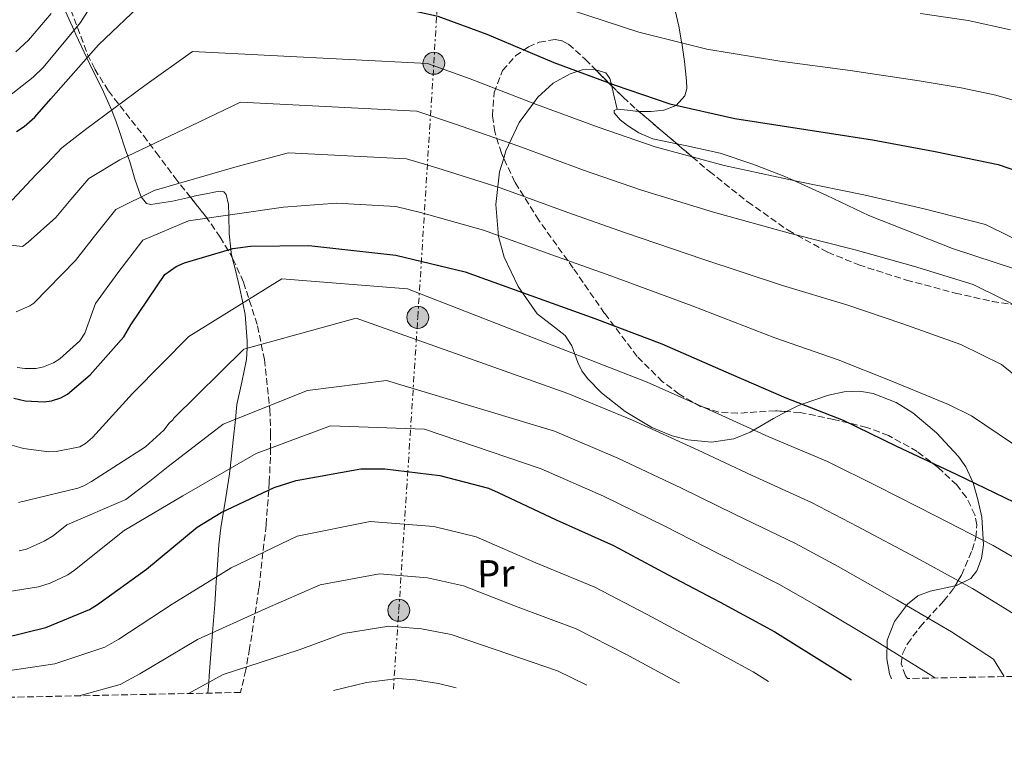
# Model space of a CAD drawing. Units: metres. Extents: x 641038 to 644485, y 4755329 to 4757713.
# Drawn here: x 641711 to 641966, y 4755329 to 4755517 of the extents above; entities that cross this region are included whole.
import ezdxf
from ezdxf.enums import TextEntityAlignment as Align

# ---------------------------------------------------------------- set-up
doc = ezdxf.new("R2010")
doc.units = ezdxf.units.M
doc.header["$MEASUREMENT"] = 0
doc.linetypes.add('DGN Style 3', pattern=[2.435890702152634, 1.739921930109024, -0.6959687720436097])
doc.linetypes.add('DGN Style 7', pattern=[3.4798438602180486, 1.565929737098122, -0.6959687720436097, 0.5219765790327072, -0.6959687720436097])
for name, color, linetype, lineweight in [('Curva de nivel directora', 30, 'Continuous', 30), ('Curva de nivel intermedia', 30, 'Continuous', 0), ('Etiqueta de uso rústico', 92, 'Continuous', 0), ('Línea de cambio de uso (parcela vista)', 92, 'Continuous', 0), ('Línea eléctrica', 6, 'DGN Style 7', 0), ('Poste tendido eléctrico', 7, 'Continuous', 0), ('Transformador', 7, 'Continuous', 0), ('Zona arbolada', 92, 'DGN Style 3', 0)]:
    doc.layers.add(name, color=color, linetype=linetype, lineweight=lineweight)
doc.styles.add('Style-Arial', font='arial.ttf')

# ---------------------------------------------------------------- blocks, each defined once
blk = doc.blocks.new('5PELE')
at = {"layer": 'Transformador', "linetype": 'Continuous', "lineweight": 0}
h = blk.add_hatch(color=9, dxfattribs=at)
edge = h.paths.add_edge_path()
edge.add_arc((-2.000000476837158e-05, 0), 0.2850000000000001, 0, 360)
at = {"layer": 'Transformador', "color": 252, "linetype": 'Continuous', "lineweight": 0}
blk.add_circle((-2.000000476837158e-05, 0), 0.2850000000000001, dxfattribs=at)

msp = doc.modelspace()

# ---------------------------------------------------------------- linework, layer by layer
at = {"layer": 'Curva de nivel directora', "color": 30, "linetype": 'Continuous', "lineweight": 30, "flags": 128}
for points, elevation in [([(641710.5300000008, 4755488.350000001), (641712.5400000003, 4755489.630000004), (641715.3099999997, 4755492.060000002), (641719.4899999995, 4755496.78), (641731.839999999, 4755510.820000002), (641743.7799999992, 4755522.140000001), (641746.1199999994, 4755523.54), (641750.5999999987, 4755525.33), (641754.6499999989, 4755526.210000001), (641756.8999999998, 4755526.250000002), (641772.8099999997, 4755526.600000001), (641787.400000001, 4755525.100000001), (641803.8399999985, 4755521.730000002), (641819.7199999995, 4755518.230000001), (641832.3499999982, 4755513.54), (641849.7800000005, 4755506.24), (641865.5999999989, 4755500.37), (641879.8100000002, 4755495.480000002), (641896.5999999986, 4755491.670000001), (641915.0599999989, 4755488.900000001), (641932.2699999998, 4755486.220000002), (641948.4799999993, 4755483.180000001), (641964.8099999997, 4755479.810000001), (641972.8799999985, 4755477.050000001)], 825.0000000000001), ([(641709.9000000006, 4755419.330000003), (641712.8499999989, 4755418.609999999), (641717.7100000003, 4755418.37), (641719.6199999992, 4755418.640000001), (641722.089999999, 4755419.369999999), (641723.7599999988, 4755420.310000001), (641729.6399999994, 4755425.290000001), (641738.3399999988, 4755435.180000002), (641740.2000000007, 4755438.270000001), (641748.9499999991, 4755451.33), (641751.9499999988, 4755453.42), (641754.079999999, 4755454.37), (641766.6399999984, 4755458.029999999), (641771.14, 4755458.690000001), (641786.2599999988, 4755458.789999999), (641808.7800000005, 4755456.34), (641826.8200000006, 4755451.980000001), (641841.6100000008, 4755446.660000001), (641860.3799999997, 4755439.949999999), (641877.6799999999, 4755433.320000002), (641895.6799999999, 4755425.470000002), (641909.8099999984, 4755419.340000001), (641924.7199999995, 4755413.560000001), (641938.5199999993, 4755406.859999999), (641953.9199999997, 4755399.630000001), (641968.9699999993, 4755392.390000001)], 850.0000000000002), ([(641707.2699999998, 4755357.2), (641718.1599999996, 4755359.910000001), (641729.4599999984, 4755364.560000001), (641731.5799999996, 4755365.840000002), (641744.2499999986, 4755375.03), (641757.329999999, 4755385.92), (641763.5699999996, 4755389.670000001), (641777.3200000003, 4755396.170000001), (641783.0400000003, 4755397.99), (641799.7900000006, 4755400.949999999), (641806, 4755400.970000002), (641820.2600000004, 4755399.240000002), (641832.8600000001, 4755396.01), (641835.3700000002, 4755394.82), (641850.3100000002, 4755387.810000001), (641865.239999999, 4755381.130000004), (641879.3999999989, 4755373.529999998), (641892.8700000002, 4755366.480000001), (641907.0300000003, 4755358.77), (641921.9000000008, 4755349.5), (641926.8099999992, 4755346.380000002)], 875.0000000000002)]:
    msp.add_lwpolyline(points, dxfattribs=dict(at, elevation=elevation))
at = {"layer": 'Curva de nivel intermedia', "color": 30, "linetype": 'Continuous', "lineweight": 0, "flags": 128}
for points, elevation in [([(641705.4700000006, 4755495.08), (641714.9100000019, 4755502.390000001), (641717.450000001, 4755504.930000001), (641727.1400000005, 4755516.539999999), (641734.6700000009, 4755528.439999999)], 820), ([(641710.3699999999, 4755508.949999999), (641713.6900000015, 4755511.96), (641719.5300000019, 4755518.859999999)], 815), ([(641854.2799999998, 4755519.74), (641871.7600000012, 4755514.09), (641889.360000001, 4755509.619999999), (641908.2999999997, 4755506.56), (641926.540000001, 4755504.119999998), (641944.3900000012, 4755501.470000001), (641955.2699999998, 4755499.640000001), (641964.1900000004, 4755497.720000001), (641972.3700000012, 4755495.390000001)], 820), ([(641944.76, 4755518.92), (641957.0500000013, 4755517.119999998), (641968.0199999993, 4755514.710000001)], 815), ([(641709.4400000002, 4755470.52), (641715.6500000017, 4755477.210000002), (641718.610000001, 4755480.17), (641722.2900000003, 4755484.099999998), (641728.4000000012, 4755488.880000002), (641743.8100000005, 4755500.289999997), (641756.1900000012, 4755509.039999999), (641817.0100000005, 4755505.909999999), (641828.0600000012, 4755502), (641845.2300000018, 4755495.369999998), (641861.5100000007, 4755489.369999999), (641875.9800000011, 4755484.349999999), (641893.8400000003, 4755479.55), (641913.0400000005, 4755475.41), (641930.0500000003, 4755471.970000001), (641945.690000002, 4755468.310000001), (641961.5900000009, 4755464.259999999), (641981.150000001, 4755454.599999999)], 830), ([(641701.2700000005, 4755459.769999999), (641712.1300000013, 4755458.53), (641713.5700000008, 4755459.690000001), (641720.7600000014, 4755466.060000001), (641724.6799999997, 4755470.699999998), (641729.2800000019, 4755476.13), (641737.2999999993, 4755480.970000001), (641755.7799999999, 4755489.769999999), (641768.600000001, 4755495.949999999), (641814.2900000003, 4755493.59), (641823.7699999998, 4755490.449999998), (641840.6699999998, 4755484.51), (641857.4300000014, 4755478.369999999), (641872.1600000013, 4755473.220000001), (641891.0900000011, 4755467.429999998), (641911.0100000009, 4755461.919999998), (641927.8399999996, 4755457.71), (641942.9000000004, 4755453.430000001), (641958.3800000012, 4755448.710000001), (641973.4200000018, 4755441.289999999)], 835.0000000000002), ([(641710.4600000017, 4755441.679999999), (641714.0400000003, 4755443.220000002), (641715.0400000014, 4755443.92), (641725.8700000009, 4755454.92), (641730.7500000005, 4755461.230000001), (641736.2700000012, 4755468.17), (641746.2000000001, 4755473.069999999), (641767.7500000015, 4755479.25), (641781.0000000016, 4755482.849999999), (641811.5800000012, 4755481.269999999), (641819.4800000003, 4755478.91), (641836.1200000013, 4755473.640000001), (641853.35, 4755467.369999998), (641868.3300000002, 4755462.089999998), (641888.3399999995, 4755455.309999999), (641908.9900000005, 4755448.429999999), (641925.6200000001, 4755443.449999999), (641940.1100000008, 4755438.55), (641955.1600000003, 4755433.16), (641965.6900000002, 4755427.98), (641982.3400000001, 4755414.579999999)], 840), ([(641710.77, 4755427.230000001), (641712.6900000002, 4755426.940000001), (641715.6300000015, 4755427), (641717.5400000004, 4755427.380000001), (641720.1100000008, 4755428.449999999), (641721.7800000005, 4755429.499999999), (641726.9900000007, 4755434.130000001), (641728.3000000005, 4755436.08), (641730.9900000017, 4755443.78), (641736.8200000012, 4755451.76), (641743.2600000007, 4755460.199999999), (641755.1100000015, 4755465.169999998), (641779.7200000009, 4755468.720000001), (641793.4100000014, 4755469.750000001), (641808.860000001, 4755468.949999998), (641815.190000001, 4755467.369999998), (641831.5700000004, 4755462.779999999), (641849.2700000008, 4755456.38), (641864.5000000013, 4755450.959999999), (641885.5800000014, 4755443.189999999), (641906.9699999997, 4755434.939999999), (641923.4000000006, 4755429.189999999), (641937.3200000012, 4755423.67), (641951.9500000007, 4755417.609999998), (641957.9600000009, 4755414.67), (641972.0000000001, 4755405.239999998)], 845), ([(641708.7100000015, 4755407.319999999), (641712.3500000003, 4755406.27), (641718.9100000006, 4755405.390000001), (641720.8300000007, 4755405.439999999), (641727.0100000009, 4755406.699999998), (641728.4600000015, 4755407.519999999), (641730.2400000007, 4755409.139999999), (641740.6000000008, 4755420.529999999), (641740.9299999994, 4755420.880000001), (641755.23, 4755435.230000001), (641779.2600000005, 4755450.15), (641811.8300000015, 4755447.619999997), (641873.9000000004, 4755423.46), (641891.3900000006, 4755415.63), (641905.4400000009, 4755409.28), (641920.6, 4755402.92), (641933.4700000001, 4755396.460000001), (641948.8200000012, 4755388.77), (641963.5800000002, 4755381.17), (641976.0400000013, 4755373.91)], 855), ([(641711.0700000018, 4755392.239999999), (641726.4600000011, 4755395.960000001), (641728.0200000012, 4755396.56), (641730.0300000006, 4755397.730000001), (641743.9500000014, 4755406.720000001), (641748.7100000001, 4755410.999999999), (641750.1400000006, 4755412.839999998), (641751.1300000007, 4755413.759999999), (641751.2400000002, 4755413.989999999), (641769.4200000013, 4755431.969999999), (641798.520000001, 4755440.039999999), (641853.4100000004, 4755420.469999999), (641870.1200000006, 4755413.599999999), (641887.1000000013, 4755405.8), (641901.0800000001, 4755399.220000001), (641916.4800000006, 4755392.279999999), (641928.4299999997, 4755386.07), (641943.7200000007, 4755377.92), (641958.1900000012, 4755369.960000001), (641969.860000001, 4755362.819999999)], 860.0000000000002), ([(641711.2199999993, 4755379.720000001), (641713.1300000005, 4755380.210000002), (641717.7200000016, 4755382.23), (641720.0599999995, 4755383.630000001), (641723.6100000012, 4755386.529999998), (641738.900000002, 4755393.07), (641745.0700000012, 4755397.82), (641749.8299999998, 4755401.619999997), (641764.0999999993, 4755412.53), (641785.9800000016, 4755421.279999998), (641806.4200000003, 4755423.88), (641849.9300000002, 4755410.730000001), (641866.3400000009, 4755403.739999999), (641882.8099999997, 4755395.970000001), (641896.7100000003, 4755389.159999999), (641912.360000001, 4755381.640000001), (641923.3800000005, 4755375.67), (641938.6199999999, 4755367.06), (641952.790000001, 4755358.74), (641963.6699999997, 4755351.739999999), (641966.3800000009, 4755347.199999998)], 865), ([(641705.9300000009, 4755368.77), (641716.280000002, 4755370.460000002), (641719.3100000008, 4755371.420000001), (641723.8900000006, 4755373.550000001), (641725.5600000003, 4755374.720000001), (641738.4300000004, 4755385.039999999), (641753.6299999997, 4755394.019999998), (641772.6800000002, 4755404.98), (641791.8800000005, 4755412.109999999), (641816.2200000014, 4755411.220000001), (641846.4500000001, 4755400.989999999), (641862.5700000002, 4755393.88), (641878.5200000004, 4755386.139999999), (641892.3499999995, 4755379.099999999), (641908.2400000016, 4755371), (641918.3300000012, 4755365.27), (641933.5199999993, 4755356.21), (641947.400000002, 4755347.52), (641948.4300000002, 4755346.829999999)], 870), ([(641708.3200000003, 4755348.65), (641720.4999999999, 4755350.529999998), (641733.4600000017, 4755354.84), (641737.0300000012, 4755356.869999999), (641750.8600000002, 4755365.92), (641766.1500000011, 4755375.33), (641783.2900000005, 4755383.550000001), (641802.1900000012, 4755387.38), (641818.66, 4755386.019999999), (641829.6200000013, 4755383.359999998), (641845.0500000007, 4755376.619999999), (641860.400000002, 4755370.32), (641873.8800000001, 4755363.26), (641887.4100000019, 4755356.060000001), (641901.3700000006, 4755348.38), (641905.3100000012, 4755345.929999998)], 880), ([(641726.7600000005, 4755342.220000001), (641737.4500000014, 4755345.119999999), (641742.4800000006, 4755347.899999999), (641757.4699999997, 4755356.809999999), (641774.9600000001, 4755364.739999999), (641789.2600000007, 4755370.929999999), (641804.5800000007, 4755373.819999998), (641817.0599999997, 4755372.8), (641826.3700000015, 4755370.699999998), (641839.7900000014, 4755365.430000001), (641855.5700000018, 4755359.519999998), (641868.3700000005, 4755352.980000001), (641881.9600000003, 4755345.640000001), (641882.3, 4755345.45)], 885), ([(641755.0800000003, 4755342.810000001), (641764.0800000014, 4755347.689999999), (641783.78, 4755354.149999999), (641795.2300000008, 4755358.310000001), (641806.9700000001, 4755360.26), (641815.4600000015, 4755359.580000001), (641823.1300000005, 4755358.05), (641834.540000001, 4755354.240000002), (641850.7300000006, 4755348.710000001), (641858.320000001, 4755344.949999999)], 890), ([(641792.7000000007, 4755343.59), (641801.2100000001, 4755345.680000001), (641809.3700000006, 4755346.689999999), (641813.860000001, 4755346.359999999), (641819.8899999993, 4755345.4), (641824.4700000016, 4755344.25)], 895.0000000000008)]:
    msp.add_lwpolyline(points, dxfattribs=dict(at, elevation=elevation))
at = {"layer": 'Línea de cambio de uso (parcela vista)', "color": 92, "linetype": 'Continuous', "lineweight": 0, "extrusion": (0.9635397546699486, 0.1913083420630271, 0.1870621806450231), "elevation": 1528383.136653474, "flags": 128}
msp.add_lwpolyline([(4539443.171886799, -290202.5765015388), (4539447.256798333, -290201.8435637764), (4539449.387288217, -290201.4675259856)], dxfattribs=at)
at = {"layer": 'Línea de cambio de uso (parcela vista)', "color": 92, "linetype": 'Continuous', "lineweight": 0}
for points in [[(641755.5976999998, 4755471.361300001, 842.5013000000035), (641751, 4755470.32, 842.1199999999953), (641745.3499999996, 4755469.430000001, 841.1000000000058), (641744.2699999996, 4755469.730000001, 840.779999999999), (641742.8899999997, 4755471.430000001, 840), (641742.79, 4755471.560000001, 839.929999999993), (641741.25, 4755475.99, 837.820000000007), (641740, 4755480.25, 835.7700000000042), (641739.3799999999, 4755481.960000001, 835), (641738.79, 4755483.600000001, 834.3000000000029), (641737.1699999999, 4755488.57, 832.2200000000012), (641736.29, 4755491.130000001, 831.1600000000036), (641735.2599999999, 4755493.82, 830.0399999999936), (641735.2100000001, 4755493.930000001, 830), (641733.1399999997, 4755498.57, 828.3500000000058), (641729.5, 4755505.92, 825.7200000000012), (641728.8099999997, 4755507.380000001, 825), (641725.9500000002, 4755513.439999999, 820.75), (641725.4600000001, 4755514.529999999, 820), (641721.8399999999, 4755522.5, 815)], [(641881.1399999997, 4755519.699999999, 816.2299999999959), (641882.1200000001, 4755515.58, 818.0800000000019), (641882.8499999996, 4755511.529999999, 819.8800000000047), (641882.8899999997, 4755511.26, 820), (641883.5599999997, 4755506.5, 821.8999999999943), (641884.0899999999, 4755501.480000001, 823.4600000000065), (641884.1699999999, 4755499.51, 823.9600000000065), (641883.6600000003, 4755497.539999999, 824.4100000000036), (641881.4500000002, 4755495.109999999, 825), (641881.4299999997, 4755495.08, 825), (641878.2800000003, 4755493.83, 825.5099999999949), (641874.9500000002, 4755493.51, 825.9799999999959), (641871.7993000001, 4755493.519500001, 826.3962999999932)], [(641860.6235999997, 4755504.2927, 824.3399999999965), (641860.0800000001, 4755504.460000001, 824.3399999999965), (641857.0499999998, 4755504.300000001, 824.679999999993), (641854, 4755503.279999999, 826.1100000000006), (641849.5999999996, 4755500.850000001, 827.4400000000023), (641845.5800000001, 4755497.210000001, 829.0899999999965), (641844.4500000002, 4755495.67, 830), (641840.7800000003, 4755490.67, 835.25), (641837.3399999999, 4755483.369999999, 838.2100000000065), (641836.7605, 4755481.4146, 838.8322000000044)], [(641864.7260999996, 4755500.146000001, 823.8294000000024), (641864.2800000003, 4755502.060000001, 824.1699999999983), (641863.2000000002, 4755503.5, 824.3399999999965), (641860.6235999997, 4755504.2927, 824.3399999999965)], [(641866.1399999997, 4755494.09, 827.1000000000058), (641865.3799999999, 4755493.789999999, 827.1900000000023), (641865.3399999999, 4755493.180000001, 827.2599999999949), (641866.9299999997, 4755491.33, 827.5200000000042), (641868.8099999997, 4755489.880000001, 827.7700000000042), (641871.7599999999, 4755488.029999999, 828.1100000000006), (641875.3600000005, 4755486.42, 828.4499999999972), (641881.6085999999, 4755485.1731, 828.9176000000007)], [(641871.7993000001, 4755493.519500001, 826.3962999999932), (641871.6200000001, 4755493.52, 826.4199999999983), (641868.8200000003, 4755493.869999999, 826.779999999999), (641866.1399999997, 4755494.09, 827.1000000000058)], [(641881.6085999999, 4755485.1731, 828.9176000000007), (641884.1799999997, 4755484.66, 829.1100000000006), (641892.8700000001, 4755482.699999999, 829.5800000000019), (641901.2800000003, 4755479.880000001, 829.8699999999953), (641909.5700000003, 4755476.730000001, 829.9900000000052), (641911.9299999997, 4755475.65, 830), (641920.4600000001, 4755471.730000001, 829.9900000000052), (641931.3200000003, 4755466.600000001, 829.9799999999959), (641953.04, 4755458.02, 829.9499999999972), (641975.0700000003, 4755450.800000001, 830.6499999999943)], [(641836.7605, 4755481.4146, 838.8322000000044), (641835.7100000001, 4755477.869999999, 839.9600000000064), (641834.6900000004, 4755469.4, 842.5399999999937), (641835.4199999999, 4755461.109999999, 845.0800000000017), (641836.9100000003, 4755455.84, 846.7299999999959), (641840.4800000006, 4755448.24, 849.1199999999953), (641845.4199999999, 4755441.16, 851.4499999999971), (641849.1100000005, 4755438.26, 851.9799999999959), (641852.7199999997, 4755435.51, 852.3800000000047), (641854.3700000001, 4755432.84, 853.6300000000047), (641856, 4755428.52, 856.4600000000064), (641856.9900000002, 4755426.380000001, 857.75), (641858.4299999997, 4755424.350000001, 858.6100000000006), (641862.0800000001, 4755420.67, 859.5700000000071), (641868.1799999997, 4755415.84, 860.3399999999965), (641875.1100000005, 4755411.720000001, 860.2599999999949), (641880.3600000005, 4755409.52, 859.8399999999965), (641884.4500000002, 4755408.460000001, 859.4400000000023), (641890.5700000003, 4755407.92, 858.6600000000036), (641896.3600000005, 4755408.76, 857.6100000000006), (641900.5800000001, 4755410.480000001, 856.4600000000064), (641906.6399999997, 4755414.050000001, 854.3999999999943), (641910.0292999997, 4755415.8148, 852.198000000004)], [(641766.4286000002, 4755455.731899999, 850.7753999999987), (641766.1299999999, 4755456.890000001, 850.3600000000006), (641766.04, 4755457.850000001, 850), (641765.6399999997, 4755461.84, 847.7899999999937), (641765.5599999997, 4755466.680000001, 845), (641765.5099999999, 4755469.480000001, 844.0899999999965), (641764.8899999997, 4755472.029999999, 843.5099999999949), (641764.2800000003, 4755472.710000001, 843.3600000000006), (641763.3899999997, 4755472.890000001, 843.2299999999959), (641762.1699999999, 4755472.720000001, 843.0700000000071), (641759.7199999997, 4755472.24, 842.8300000000017), (641757.2699999996, 4755471.74, 842.6399999999995), (641755.5976999998, 4755471.361300001, 842.5013000000035)], [(641760.1399999997, 4755342.91, 886.1600000000036), (641760.3700000001, 4755345.680000001, 890), (641760.5099999999, 4755347.350000001, 891.0399999999937), (641761.3700000001, 4755358.58, 885), (641761.9299999997, 4755365.880000001, 882.4499999999971), (641762.3899999997, 4755373.02, 880), (641762.4199999999, 4755373.550000001, 879.8200000000071), (641762.9699999997, 4755381.289999999, 877.6300000000047), (641763.4900000002, 4755385.67, 876.4199999999984), (641764.2000000002, 4755389.970000001, 875), (641764.5999999996, 4755392.449999999, 873.9900000000052), (641765.6600000003, 4755399.119999999, 870.8500000000058), (641765.8799999999, 4755401.060000001, 870), (641766.6900000004, 4755408.380000001, 867.0399999999937), (641767.2599999999, 4755413.789999999, 865), (641767.6600000003, 4755417.619999999, 863.8200000000071), (641768.9299999997, 4755423.460000001, 862.3999999999943), (641770.1399999997, 4755429.289999999, 860.9400000000023), (641770.2699999996, 4755432.210000001, 860), (641770.3499999996, 4755434.15, 859.25), (641769.7599999999, 4755440.970000001, 856.25), (641769.2300000006, 4755443.92, 855), (641769.1399999997, 4755444.42, 854.800000000003), (641768.3700000001, 4755448.050000001, 853.4700000000012), (641767.2800000003, 4755452.430000001, 851.9600000000064), (641766.4286000002, 4755455.731899999, 850.7753999999987)], [(641910.0292999997, 4755415.8148, 852.198000000004), (641912.9199999999, 4755417.32, 850.3200000000071), (641914.0300000003, 4755417.699999999, 850), (641920.8499999996, 4755420.08, 850.4900000000052), (641924.9299999997, 4755420.939999999, 851.1999999999971), (641928.9100000003, 4755421.08, 850.9499999999971), (641932.4699999997, 4755420.480000001, 850.779999999999), (641938.4600000001, 4755418.130000001, 850.6300000000047), (641942.75, 4755415.449999999, 850.6600000000036), (641948.8499999996, 4755410.289999999, 850.9799999999959), (641954.5599999997, 4755404.199999999, 849.9199999999984), (641956.4900000002, 4755401.5, 849.6499999999943), (641958.2400000002, 4755397.550000001, 850), (641958.3300000001, 4755397.33, 850.0599999999978), (641959.5899999999, 4755393.029999999, 852.1399999999995), (641960.5999999996, 4755388.49, 855.050000000003), (641961.0300000003, 4755381.27, 855.1900000000023), (641960.5, 4755377.789999999, 855.4499999999971), (641959.2999999998, 4755374.560000001, 856.1100000000006), (641957.79, 4755372.630000001, 856.8999999999943), (641954.0499999998, 4755370.74, 858.6399999999995), (641953.6886999998, 4755370.661800001, 858.7958999999975)], [(641953.6886999998, 4755370.661800001, 858.7958999999975), (641947.2599999999, 4755369.27, 861.5700000000071), (641944.04, 4755368.09, 862.9400000000023), (641941.3700000001, 4755365.980000001, 864.1300000000047), (641938.0199999996, 4755361.439999999, 865.7400000000052), (641936.0999999996, 4755356.630000001, 867.279999999999), (641935.9600000001, 4755351.75, 868.8099999999978), (641936.6699999999, 4755347.9, 869.9799999999959), (641937.2199999997, 4755346.59, 870.3099999999978)]]:
    msp.add_polyline3d(points, dxfattribs=at)
at = {"layer": 'Línea eléctrica', "color": 6, "linetype": 'DGN Style 7', "lineweight": 0}
msp.add_polyline3d([(641808.1900000009, 4755343.909999999, 895.9400000000023), (641809.5900000001, 4755364.359999998, 888.3800000000047), (641814.510000002, 4755440.220000001, 857.6199999999953), (641818.6600000005, 4755506, 829.7400000000052), (641822.0599999981, 4755562.220000002, 806.5599999999977), (641827.8200000003, 4755643.52, 779.9100000000036), (641831.2199999979, 4755701.750000001, 756.6399999999995), (641832.579999999, 4755740.249999999, 735.2400000000052), (641834.6000000017, 4755780.240000002, 715.1300000000047), (641836.2518581684, 4755814.248844632, 702.3037999999942), (641836.6400000004, 4755822.24, 699.2899999999936), (641801.379999998, 4755860.619999998, 694.1999999999971), (641775.1564022771, 4755888.821533317, 693.873900000006), (641764.3900000004, 4755900.4, 693.7400000000052), (641742.0000000005, 4755924.58, 696.4100000000036)], dxfattribs=at)
at = {"layer": 'Zona arbolada', "color": 92, "linetype": 'DGN Style 3', "lineweight": 0, "extrusion": (-0.680848777363176, -0.4811669919986005, 0.5521985767584768), "elevation": -2724747.34812329, "flags": 128}
msp.add_lwpolyline([(-3513125.589764232, 1805687.485284634), (-3513120.330279039, 1805689.061847072), (-3513119.835667319, 1805689.218495775)], dxfattribs=at)
at = {"layer": 'Zona arbolada', "color": 92, "linetype": 'DGN Style 3', "lineweight": 0, "extrusion": (-0.1534600767501161, 0.1305739639657422, 0.9794898900846918), "elevation": 523251.2640432112, "flags": 128}
msp.add_lwpolyline([(-4037802.213799511, -2539503.908320134), (-4037802.213799511, -2539490.759000391)], dxfattribs=at)
at = {"layer": 'Zona arbolada', "color": 92, "linetype": 'DGN Style 3', "lineweight": 0}
for points in [[(641719.8558999998, 4755544.5986, 808.7816000000021), (641720.2400000002, 4755540.26, 810.3899999999995), (641721.5899999999, 4755531.92, 814.1999999999972), (641724.6399999997, 4755519.83, 820.4900000000052), (641728.9800000006, 4755508.27, 826.929999999993), (641730.8300000001, 4755504.52, 829.5099999999949), (641734.3899999997, 4755498.83, 835.179999999993), (641740.3300000001, 4755491.220000001, 844.1600000000036), (641743.4900000002, 4755487.27, 847.7700000000042), (641746.7100000001, 4755482.869999999, 850.1300000000047), (641751.5499999998, 4755476.449999999, 851.929999999993), (641755.5976999998, 4755471.361300001, 852.875)], [(641724.6399999997, 4755519.83, 820.4900000000052), (641728.9800000006, 4755508.27, 826.929999999993), (641730.8300000001, 4755504.52, 829.5099999999949), (641734.3899999997, 4755498.83, 835.179999999993), (641740.3300000001, 4755491.220000001, 844.1600000000036), (641743.4900000002, 4755487.27, 847.7700000000042), (641746.7100000001, 4755482.869999999, 850.1300000000047), (641751.5499999998, 4755476.449999999, 851.929999999993), (641759.5599999997, 4755466.380000001, 853.800000000003), (641763.3399999999, 4755461.02, 854.550000000003), (641766.6399999997, 4755455.369999999, 855.279999999999), (641769.3799999999, 4755449.289999999, 855.9199999999984), (641772.9800000006, 4755438.029999999, 856.5800000000017), (641774.7599999999, 4755429.32, 856.9700000000012), (641776.0700000003, 4755417.32, 865), (641776.1799999997, 4755416.33, 865.6199999999953), (641776.4000000004, 4755410.050000001, 868.4600000000064), (641776.3600000005, 4755406.34, 870), (641776.3300000001, 4755404.02, 871.0700000000071), (641776.04, 4755397.57, 874.050000000003), (641775.8899999997, 4755395.5, 875), (641775.2199999997, 4755386.390000001, 879.4700000000012), (641774.4100000003, 4755379.289999999, 880), (641773.3600000005, 4755370.050000001, 876.9600000000064), (641770.9500000002, 4755354.49, 887.5), (641769.9699999997, 4755348.92, 891.9700000000012), (641768.6200000001, 4755343.09, 897.3500000000058), (641085.4900000002, 4755328.880000001, 837.5500000000029)], [(642370.6100000005, 4755355.600000001, 842.1699999999984), (641941.3600000005, 4755346.680000001, 870), (641940.8200000003, 4755347.4, 869.8899999999995), (641939.75, 4755350.470000001, 869), (641940.1500000004, 4755353.220000001, 868.0700000000071), (641941.3099999997, 4755355.680000001, 867.1699999999984), (641944.5999999996, 4755360.060000001, 865.4199999999984), (641950.6799999997, 4755366.75, 862.5399999999937), (641953.3799999999, 4755370.119999999, 861.050000000003), (641955.2999999998, 4755373.49, 859.5800000000017), (641958.0899999999, 4755379.949999999, 856.5), (641959.0700000003, 4755383.220000001, 854.9400000000023), (641959.3200000003, 4755386.470000001, 853.5599999999978), (641958.8099999997, 4755389.100000001, 852.6499999999943), (641956.6100000005, 4755393.59, 851.5399999999937), (641954.0899999999, 4755396.810000001, 851.0599999999978), (641949.3200000003, 4755401.350000001, 850.800000000003), (641943.8700000001, 4755405.470000001, 850.9900000000052), (641936.4299999997, 4755409.630000001, 851.8399999999965), (641930.7999999998, 4755411.699999999, 852.800000000003), (641922.2599999999, 4755413.800000001, 854.2899999999937), (641913.5800000001, 4755415.560000001, 855.279999999999), (641907.1699999999, 4755416.02, 855.6100000000006), (641897.3300000001, 4755415.390000001, 855.7700000000042), (641892.4699999997, 4755415.699999999, 855.6300000000047), (641887.7599999999, 4755417.16, 855.279999999999), (641882.2300000006, 4755420.32, 854.6300000000047), (641877.9299999997, 4755423.560000001, 853.9499999999971), (641871.3399999999, 4755430.09, 852.4799999999959), (641862.8700000001, 4755441.25, 849.5899999999965), (641854.7699999996, 4755452.970000001, 845.8300000000017), (641845.8499999996, 4755465.359999999, 841.3300000000017), (641839.6799999997, 4755475.220000001, 837.7299999999959), (641836.1500000004, 4755482.710000001, 834.9799999999959), (641834.4400000004, 4755488.279999999, 832.9199999999983), (641833.8499999996, 4755492.4, 831.3899999999995), (641834.25, 4755498.4, 829.1199999999953), (641836.4800000006, 4755504.140000001, 826.929999999993), (641839.7800000003, 4755507.9, 825.4100000000036), (641843.1900000004, 4755510.25, 824.2899999999936), (641845.9800000006, 4755511.49, 823.5099999999949), (641850.0800000001, 4755512.16, 822.5099999999949), (641851.9299999997, 4755511.82, 822.1000000000058), (641853.5300000003, 4755510.949999999, 821.779999999999), (641857.9000000004, 4755507.050000001, 821.8800000000047), (641864.3700000001, 4755500.5, 824.1499999999943), (641867.6699999999, 4755497.220000001, 825.3600000000006), (641871.0700000003, 4755494.140000001, 826.070000000007), (641885.6200000001, 4755481.76, 830), (641890.0499999998, 4755477.99, 831.1199999999953), (641899.9500000002, 4755470.140000001, 833.1000000000058), (641910.4199999999, 4755462.76, 834.6999999999972), (641912.7000000002, 4755461.49, 835), (641920.7000000002, 4755457.08, 835.8899999999995), (641928.7100000001, 4755453.800000001, 836.4600000000065), (641941.0800000001, 4755449.880000001, 836.779999999999), (641953.7300000006, 4755446.5, 836.4199999999983), (641963.3300000001, 4755444.34, 835.6399999999995), (641968.8700000001, 4755443.529999999, 835)], [(641836.7605, 4755481.4146, 835.4556000000011), (641836.1500000004, 4755482.710000001, 834.9799999999959), (641834.4400000004, 4755488.279999999, 832.9199999999983), (641833.8499999996, 4755492.4, 831.3899999999995), (641834.25, 4755498.4, 829.1199999999953), (641836.4800000006, 4755504.140000001, 826.929999999993), (641839.7800000003, 4755507.9, 825.4100000000036), (641843.1900000004, 4755510.25, 824.2899999999936), (641845.9800000006, 4755511.49, 823.5099999999949), (641850.0800000001, 4755512.16, 822.5099999999949), (641851.9299999997, 4755511.82, 822.1000000000058), (641853.5300000003, 4755510.949999999, 821.779999999999), (641857.9000000004, 4755507.050000001, 821.8800000000047), (641860.6235999997, 4755504.2927, 822.8356000000058)], [(641864.7260999996, 4755500.146000001, 824.2805999999982), (641867.6699999999, 4755497.220000001, 825.3600000000006), (641871.0700000003, 4755494.140000001, 826.070000000007), (641871.7993000001, 4755493.519500001, 826.2670000000071)], [(641881.6085999999, 4755485.1731, 828.9165000000066), (641885.6200000001, 4755481.76, 830), (641890.0499999998, 4755477.99, 831.1199999999953), (641899.9500000002, 4755470.140000001, 833.1000000000058), (641910.4199999999, 4755462.76, 834.6999999999972), (641912.7000000002, 4755461.49, 835), (641920.7000000002, 4755457.08, 835.8899999999995), (641928.7100000001, 4755453.800000001, 836.4600000000065), (641941.0800000001, 4755449.880000001, 836.779999999999), (641953.7300000006, 4755446.5, 836.4199999999983), (641963.3300000001, 4755444.34, 835.6399999999995), (641968.8700000001, 4755443.529999999, 835)], [(641910.0292999997, 4755415.8148, 855.4627999999939), (641907.1699999999, 4755416.02, 855.6100000000006), (641897.3300000001, 4755415.390000001, 855.7700000000042), (641892.4699999997, 4755415.699999999, 855.6300000000047), (641887.7599999999, 4755417.16, 855.279999999999), (641882.2300000006, 4755420.32, 854.6300000000047), (641877.9299999997, 4755423.560000001, 853.9499999999971), (641871.3399999999, 4755430.09, 852.4799999999959), (641862.8700000001, 4755441.25, 849.5899999999965), (641854.7699999996, 4755452.970000001, 845.8300000000017), (641845.8499999996, 4755465.359999999, 841.3300000000017), (641839.6799999997, 4755475.220000001, 837.7299999999959), (641836.7605, 4755481.4146, 835.4556000000011)], [(641755.5976999998, 4755471.361300001, 852.875), (641759.5599999997, 4755466.380000001, 853.800000000003), (641763.3399999999, 4755461.02, 854.550000000003), (641766.4286000002, 4755455.731899999, 855.2332000000025)], [(641766.4286000002, 4755455.731899999, 855.2332000000025), (641766.6399999997, 4755455.369999999, 855.279999999999), (641769.3799999999, 4755449.289999999, 855.9199999999984), (641772.9800000006, 4755438.029999999, 856.5800000000017), (641774.7599999999, 4755429.32, 856.9700000000012), (641776.0700000003, 4755417.32, 865), (641776.1799999997, 4755416.33, 865.6199999999953), (641776.4000000004, 4755410.050000001, 868.4600000000064), (641776.3600000005, 4755406.34, 870), (641776.3300000001, 4755404.02, 871.0700000000071), (641776.04, 4755397.57, 874.050000000003), (641775.8899999997, 4755395.5, 875), (641775.2199999997, 4755386.390000001, 879.4700000000012), (641774.4100000003, 4755379.289999999, 880), (641773.3600000005, 4755370.050000001, 876.9600000000064), (641770.9500000002, 4755354.49, 887.5), (641769.9699999997, 4755348.92, 891.9700000000012), (641768.6200000001, 4755343.09, 897.3500000000058)], [(641953.6886999998, 4755370.661800001, 860.8136999999989), (641955.2999999998, 4755373.49, 859.5800000000017), (641958.0899999999, 4755379.949999999, 856.5), (641959.0700000003, 4755383.220000001, 854.9400000000023), (641959.3200000003, 4755386.470000001, 853.5599999999978), (641958.8099999997, 4755389.100000001, 852.6499999999943), (641956.6100000005, 4755393.59, 851.5399999999937), (641954.0899999999, 4755396.810000001, 851.0599999999978), (641949.3200000003, 4755401.350000001, 850.800000000003), (641943.8700000001, 4755405.470000001, 850.9900000000052), (641936.4299999997, 4755409.630000001, 851.8399999999965), (641930.7999999998, 4755411.699999999, 852.800000000003), (641922.2599999999, 4755413.800000001, 854.2899999999937), (641913.5800000001, 4755415.560000001, 855.279999999999), (641910.0292999997, 4755415.8148, 855.4627999999939)], [(641941.3600000005, 4755346.680000001, 870), (641940.8200000003, 4755347.4, 869.8899999999995), (641939.75, 4755350.470000001, 869), (641940.1500000004, 4755353.220000001, 868.0700000000071), (641941.3099999997, 4755355.680000001, 867.1699999999984), (641944.5999999996, 4755360.060000001, 865.4199999999984), (641950.6799999997, 4755366.75, 862.5399999999937), (641953.3799999999, 4755370.119999999, 861.050000000003), (641953.6886999998, 4755370.661800001, 860.8136999999989)]]:
    msp.add_polyline3d(points, dxfattribs=at)

# ---------------------------------------------------------------- block references
at = {"layer": 'Poste tendido eléctrico', "color": 7, "linetype": 'Continuous', "lineweight": 0, "xscale": 10, "yscale": 10, "zscale": 10}
for p in [(641818.6600000005, 4755506, 829.7400000000052), (641814.510000002, 4755440.220000001, 857.6199999999953), (641809.5900000001, 4755364.359999998, 888.3800000000047)]:
    msp.add_blockref('5PELE', p, dxfattribs=at)

# ---------------------------------------------------------------- texts
at = {"layer": 'Etiqueta de uso rústico', "color": 92, "linetype": 'Continuous', "lineweight": 0, "style": 'Style-Arial'}
msp.add_text('Pr', height=7.000000000000002, rotation=1.23113, dxfattribs=at).set_placement((641834.7386372278, 4755373.889933537, 883.0700000000071), align=Align.MIDDLE_CENTER)

doc.saveas('drawing.dxf')
